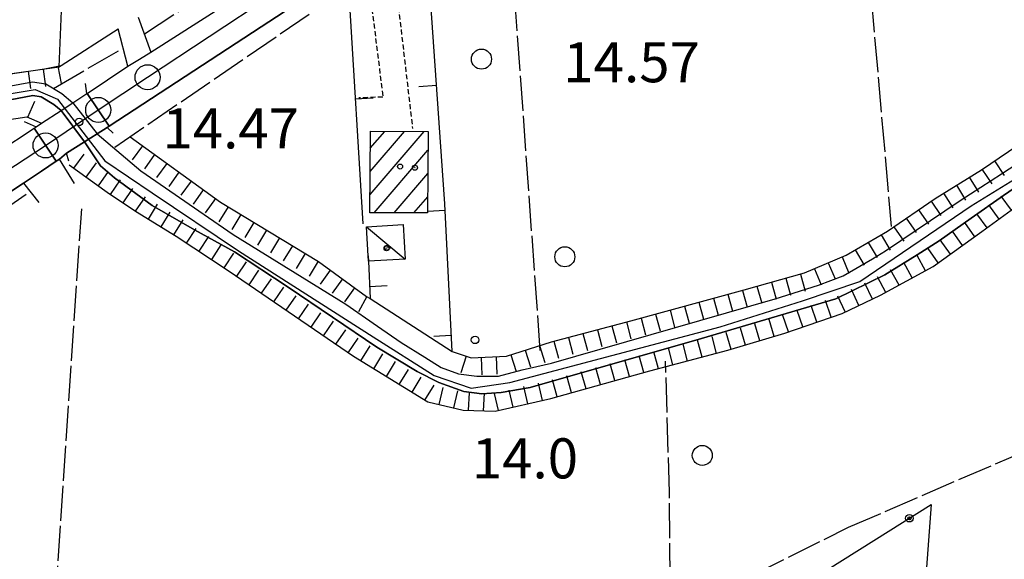
# Model space of a CAD drawing. Extents: x 1737300 to 1741609, y 5045594 to 5048722.
# Drawn here: x 1738975 to 1739172, y 5047232 to 5047339 of the extents above; entities that cross this region are included whole.
import ezdxf

# ---------------------------------------------------------------- set-up
doc = ezdxf.new("R2010")
doc.units = 0
for name, pattern in [('C', [10, 5, 5]), ('L17', [8, 7, -1]), ('L3', [1.5, 1, -0.5])]:
    doc.linetypes.add(name, pattern=pattern)
for name, color, linetype in [('11B2', 1, 'C'), ('11D4', 1, 'C'), ('17A1', 1, 'C'), ('17C3', 1, 'C'), ('19A1', 1, 'C'), ('19B2', 1, 'C'), ('1A1', 4, 'C'), ('1AJ36', 1, 'C'), ('1C3', 1, 'C'), ('22H8', 1, 'C'), ('298', 7, 'CONTINUOUS'), ('2E5', 3, 'C'), ('2L12', 1, 'L3'), ('2M13', 3, 'C'), ('3A1', 1, 'C'), ('3B2', 1, 'C'), ('4A1', 3, 'C'), ('4AJ36', 1, 'C'), ('4E5', 2, 'L17'), ('5F6', 1, 'C'), ('6H8', 2, 'C'), ('A2E5', 1, 'C'), ('A2M13', 1, 'C'), ('A4D4', 1, 'C'), ('I2E5', 7, 'CONTINUOUS'), ('I4A1', 7, 'CONTINUOUS'), ('N2C3', 2, 'C'), ('N2P16', 2, 'C')]:
    doc.layers.add(name, color=color, linetype=linetype)

# ---------------------------------------------------------------- blocks, each defined once
blk = doc.blocks.new('1AJ36')
at = {"layer": '1AJ36'}
for radius in [0.5, 0.01]:
    blk.add_circle((0, 0), radius, dxfattribs=at)
blk = doc.blocks.new('11B2')
at = {"layer": '11B2'}
blk.add_circle((0, 0), 0.75, dxfattribs=at)
blk = doc.blocks.new('5F6')
at = {"layer": '5F6'}
blk.add_circle((0, 0), 2, dxfattribs=at)
blk = doc.blocks.new('11D4')
at = {"layer": '11D4'}
for radius in [0.5, 0.01]:
    blk.add_circle((0, 0), radius, dxfattribs=at)
blk = doc.blocks.new('N2P16')
at = {"layer": 'N2P16'}
blk.add_circle((0, -0.00928), 2.5, dxfattribs=at)
blk = doc.blocks.new('N2C3')
at = {"layer": 'N2C3'}
blk.add_circle((0, -0.00928), 2.5, dxfattribs=at)
blk = doc.blocks.new('19A1')
at = {"layer": '19A1'}
blk.add_line((0, 0), (0, 3.50512), dxfattribs=at)
blk = doc.blocks.new('19B2')
at = {"layer": '19B2'}
for centre, radius in [((0, 0), 0.75), ((0, -0.02417), 0.32738)]:
    blk.add_circle(centre, radius, dxfattribs=at)
blk = doc.blocks.new('22H8')
at = {"layer": '22H8'}
blk.add_line((0, 0), (0, 3.5), dxfattribs=at)

msp = doc.modelspace()

# ---------------------------------------------------------------- linework, layer by layer
at = {"layer": '17A1'}
for p, q in [((1739044.9677, 5047304.51065, -3333), (1739055.79471, 5047317.09227, -3333)), ((1739044.99298, 5047309.13973, -3333), (1739051.85494, 5047317.11303, -3333)), ((1739045.01827, 5047313.76881, -3333), (1739047.91516, 5047317.13379, -3333)), ((1739045.7994, 5047300.87842, -3333), (1739056.53892, 5047313.35622, -3333)), ((1739049.76047, 5047300.88132, -3333), (1739056.51356, 5047308.72813, -3333)), ((1739053.72154, 5047300.88422, -3333), (1739056.4892, 5047304.10013, -3333))]:
    msp.add_line(p, q, dxfattribs=at)
at = {"layer": '17C3'}
msp.add_line((1739044.23107, 5047298.10537, -3333), (1739052.0086, 5047291.64795, -3333), dxfattribs=at)
at = {"layer": '1A1'}
msp.add_polyline3d([(1739056.47219, 5047300.8867, 21.923), (1739044.94802, 5047300.87783, 21.923), (1739045.03683, 5047317.14882, 21.923), (1739056.55918, 5047317.08837, 21.923), (1739056.47219, 5047300.8867, 21.923)], close=True, dxfattribs=at)
at = {"layer": '1C3'}
msp.add_polyline3d([(1739044.23107, 5047298.10537, 17.14), (1739051.60289, 5047298.53627, 17.14), (1739052.0086, 5047291.64795, 17.14), (1739044.6301, 5047291.21254, 17.14), (1739044.57131, 5047292.30526, 17.14), (1739044.23107, 5047298.10537, 17.14)], close=True, dxfattribs=at)
at = {"layer": '298'}
for points in [[(1739042.02973, 5047350.28863, 15.06), (1739023.19993, 5047337.98799, 15.05), (1738992.89578, 5047318.17283, 15.04), (1738992.89578, 5047318.17283, 15.04), (1738988.48153, 5047324.71472, 15.219), (1738996.58494, 5047330.14552, 15.12), (1738998.90883, 5047331.53407, 15.1), (1739001.2338, 5047332.92169, 15.08), (1739021.02698, 5047345.65552, 15.28)], [(1738837.00673, 5047224.70586, 15.43), (1738866.38538, 5047243.75564, 15.5), (1738886.31721, 5047257.14165, 15.24), (1738889.04836, 5047259.17144, 15.2), (1738891.77944, 5047261.20224, 15.16), (1738900.60556, 5047266.38329, 15.21), (1738952.89745, 5047300.86868, 15.15), (1738963.29992, 5047308.00607, 15.09), (1738966.95744, 5047310.48133, 15.195), (1738970.61496, 5047312.9566, 15.3), (1738977.87962, 5047317.76296, 15.168), (1738982.33341, 5047311.16185, 15.024), (1738979.40074, 5047309.19819, 14.995), (1738975.80157, 5047306.78746, 14.96), (1738975.80157, 5047306.78746, 14.96), (1738961.40663, 5047297.29513, 15.23), (1738928.76544, 5047276.18673, 15.23), (1738887.1126, 5047248.62581, 15.3), (1738855.43649, 5047228.02198, 15.27), (1738836.16064, 5047215.07624, 15.29)]]:
    msp.add_polyline3d(points, dxfattribs=at)
msp.add_polyline3d([(1738987.97626, 5047315.06047, 11.94), (1738984.37707, 5047312.79717, 15.04), (1738983.00091, 5047311.60899, 15.03), (1738982.33341, 5047311.16185, 15.024), (1738977.87962, 5047317.76296, 15.168), (1738978.34113, 5047318.0683, 15.16), (1738979.37925, 5047318.74879, 15.166), (1738983.27769, 5047321.30127, 12.32), (1738985.60092, 5047322.81914, 12.32), (1738988.4376, 5047324.68536, 15.22), (1738988.48153, 5047324.71472, 15.219), (1738992.89578, 5047318.17283, 15.04), (1738992.48758, 5047317.90557, 15.04), (1738990.48217, 5047316.64317, 11.73), (1738987.97626, 5047315.06047, 11.94)], close=True, dxfattribs=at)
at = {"layer": '2E5'}
for points in [[(1738998.67904, 5047339.94286, 14.74), (1739001.2338, 5047332.92169, 15.08), (1739021.02698, 5047345.65552, 15.28), (1739018.46649, 5047351.80277, 14.79)], [(1738992.48758, 5047317.90557, 15.04), (1738992.89578, 5047318.17283, 15.04), (1739023.19993, 5047337.98799, 15.05), (1739042.02973, 5047350.28863, 15.06), (1739044.9591, 5047345.80367, 14.68)], [(1738988.4376, 5047324.68536, 15.22), (1738988.48153, 5047324.71472, 15.219), (1738996.58494, 5047330.14552, 15.12), (1738994.66081, 5047337.62409, 14.517)], [(1738964.9143, 5047327.03186, 14.27), (1738965.23858, 5047324.37652, 12.12), (1738965.54024, 5047321.91604, 12.12), (1738965.6436, 5047321.05832, 14.43), (1738967.11644, 5047318.65349, 14.688), (1738970.61496, 5047312.9566, 15.3), (1738977.87962, 5047317.76296, 15.168), (1738978.34113, 5047318.0683, 15.16)], [(1738985.9925, 5047306.7085, 14.27), (1738983.00091, 5047311.60899, 15.03), (1738984.37707, 5047312.79717, 15.04)], [(1738840.73871, 5047199.25216, 14.22), (1738840.32118, 5047197.19512, 14.28), (1738829.74548, 5047199.89381, 14.41), (1738828.01117, 5047200.87606, 14.53), (1738826.76375, 5047202.46741, 14.59), (1738826.00329, 5047204.66687, 14.65), (1738825.97742, 5047206.2705, 14.83), (1738827.00778, 5047208.51385, 15.09), (1738828.56902, 5047210.16317, 15.2), (1738836.16064, 5047215.07624, 15.29), (1738855.43649, 5047228.02198, 15.27), (1738887.1126, 5047248.62581, 15.3), (1738928.76544, 5047276.18673, 15.23), (1738961.40663, 5047297.29513, 15.23), (1738975.80157, 5047306.78746, 14.96), (1738978.81426, 5047302.97064, 14.27)]]:
    msp.add_polyline3d(points, dxfattribs=at)
at = {"layer": '2L12'}
msp.add_line((1739049.94224, 5047347.89286, 14.66), (1739053.45546, 5047317.72935, 14.49), dxfattribs=at)
msp.add_polyline3d([(1739044.98593, 5047344.60225, 14.62), (1739047.53338, 5047323.98379, 14.69), (1739042.75769, 5047323.83763, 14.69)], dxfattribs=at)
at = {"layer": '2M13'}
for points in [[(1738975.94549, 5047319.08324, 15.02), (1738978.34113, 5047318.0683, 15.16), (1738979.37925, 5047318.74879, 15.166), (1738983.27769, 5047321.30127, 12.32), (1738985.60092, 5047322.81914, 12.32), (1738988.4376, 5047324.68536, 15.22), (1738988.15919, 5047326.72838, 15.14)], [(1738984.84355, 5047311.17539, 15), (1738984.37707, 5047312.79717, 15.04), (1738987.97626, 5047315.06047, 11.94), (1738990.48217, 5047316.64317, 11.73), (1738992.48758, 5047317.90557, 15.04), (1738993.69848, 5047316.80188, 14.96)]]:
    msp.add_polyline3d(points, dxfattribs=at)
at = {"layer": '3A1'}
for points in [[(1739044.57131, 5047292.30526, 13.819), (1739044.6301, 5047291.21254, 13.796), (1739045.02711, 5047283.8111, 13.79), (1739061.34305, 5047273.20266, 13.81), (1739059.88794, 5047302.66693, 14.201), (1739056.50055, 5047351.23128, 14.699)], [(1739043.60208, 5047298.65696, 13.933), (1739040.89204, 5047343.61462, 14.716), (1739044.9591, 5047345.80367, 14.68)], [(1738982.87503, 5047330.02304, 14.312), (1738983.42071, 5047342.81926, 14.384), (1738983.43664, 5047343.65081, 14.389)], [(1738965.34608, 5047327.54658, 14.296), (1738982.87503, 5047330.02304, 14.312), (1738983.27869, 5047330.28394, 14.443), (1738994.66081, 5047337.62409, 14.517)]]:
    msp.add_polyline3d(points, dxfattribs=at)
at = {"layer": '3B2'}
msp.add_polyline3d([(1739144.52663, 5047168.38761, 13.865), (1739127.41834, 5047170.96501, 13.857), (1739127.82678, 5047224.38979, 13.803), (1739156.98472, 5047242.63886, 13.759), (1739151.40875, 5047167.29658, 13.883), (1739148.36341, 5047167.68019, 13.8)], dxfattribs=at)
at = {"layer": '4A1'}
for points in [[(1738965.23858, 5047324.37652, 12.12), (1738972.50813, 5047326.06536, 12.24), (1738977.58157, 5047327.05617, 12.24), (1738980.23892, 5047326.61742, 12.26), (1738983.42007, 5047324.72867, 12.26), (1738985.60092, 5047322.81914, 12.32)], [(1738965.54024, 5047321.91604, 12.12), (1738973.0903, 5047323.42132, 12.24), (1738977.62257, 5047324.31342, 12.24), (1738979.31175, 5047324.04082, 12.26), (1738981.82958, 5047322.53261, 12.26), (1738983.27769, 5047321.30127, 12.32)], [(1738990.48217, 5047316.64317, 11.73), (1738999.22296, 5047309.25506, 11.92), (1739017.62444, 5047296.52337, 12.02), (1739040.16168, 5047282.6674, 12.22), (1739046.47823, 5047278.25567, 12.3), (1739051.20369, 5047274.98935, 12.37), (1739055.93708, 5047272.04554, 12.4), (1739059.16209, 5047269.99962, 12.41), (1739062.64081, 5047268.7439, 12.42), (1739066.2801, 5047268.27641, 12.44), (1739070.63369, 5047268.30069, 12.45), (1739075.33753, 5047269.52656, 12.43), (1739081.1926, 5047270.84669, 12.41), (1739125.82879, 5047283.69859, 12.4), (1739134.52395, 5047286.43792, 12.4), (1739139.43941, 5047288.27935, 12.4), (1739145.31935, 5047291.67726, 12.4), (1739147.86424, 5047293.26188, 12.44), (1739162.81123, 5047303.33713, 12.43), (1739171.02966, 5047308.66523, 12.43), (1739177.15525, 5047312.66622, 12.42)], [(1738987.97626, 5047315.06047, 11.94), (1738991.12609, 5047310.24304, 12.22), (1738993.9265, 5047307.89454, 12.22), (1739001.49344, 5047302.37406, 12.25), (1739009.90386, 5047297.50845, 12.32), (1739017.88151, 5047293.09179, 12.39), (1739028.65591, 5047286.06762, 12.38), (1739046.35222, 5047274.07434, 12.39), (1739054.41178, 5047269.19348, 12.44), (1739058.69629, 5047267.0073, 12.45), (1739063.71931, 5047265.21741, 12.43), (1739067.28171, 5047264.73213, 12.42), (1739071.12216, 5047265.01983, 12.41), (1739076.94587, 5047266.03575, 12.39), (1739111.15723, 5047275.81016, 12.41), (1739137.95475, 5047283.73349, 12.46), (1739147.75238, 5047288.48992, 12.46), (1739154.19051, 5047292.48223, 12.43), (1739158.58808, 5047295.2797, 12.41), (1739164.95453, 5047299.82723, 12.39), (1739171.44756, 5047304.34513, 12.42), (1739177.14173, 5047308.24159, 12.43)]]:
    msp.add_polyline3d(points, dxfattribs=at)
at = {"layer": '4AJ36'}
for points in [[(1738972.50813, 5047326.06536, 12.24), (1738977.58157, 5047327.05617, 12.24), (1738980.23892, 5047326.61742, 12.26), (1738983.42007, 5047324.72867, 12.26), (1738985.60092, 5047322.81914, 12.32), (1738990.48217, 5047316.64317, 11.73), (1738999.22296, 5047309.25506, 11.92), (1739017.62444, 5047296.52337, 12.02), (1739040.16168, 5047282.6674, 12.22), (1739046.47823, 5047278.25567, 12.3), (1739051.20369, 5047274.98935, 12.37), (1739055.93708, 5047272.04554, 12.4), (1739059.16209, 5047269.99962, 12.41), (1739062.64081, 5047268.7439, 12.42), (1739066.2801, 5047268.27641, 12.44), (1739070.63369, 5047268.30069, 12.45), (1739075.33753, 5047269.52656, 12.43), (1739081.1926, 5047270.84669, 12.41), (1739125.82879, 5047283.69859, 12.4), (1739134.52395, 5047286.43792, 12.4), (1739139.43941, 5047288.27935, 12.4), (1739145.31935, 5047291.67726, 12.4), (1739147.86424, 5047293.26188, 12.44), (1739162.81123, 5047303.33713, 12.43), (1739171.02966, 5047308.66523, 12.43), (1739177.15525, 5047312.66622, 12.42)], [(1739177.14173, 5047308.24159, 12.43), (1739171.44756, 5047304.34513, 12.42), (1739164.95453, 5047299.82723, 12.39), (1739158.58808, 5047295.2797, 12.41), (1739154.19051, 5047292.48223, 12.43), (1739147.75238, 5047288.48992, 12.46), (1739137.95475, 5047283.73349, 12.46), (1739111.15723, 5047275.81016, 12.41), (1739076.94587, 5047266.03575, 12.39), (1739071.12216, 5047265.01983, 12.41), (1739067.28171, 5047264.73213, 12.42), (1739063.71931, 5047265.21741, 12.43), (1739058.69629, 5047267.0073, 12.45), (1739054.41178, 5047269.19348, 12.44), (1739046.35222, 5047274.07434, 12.39), (1739028.65591, 5047286.06762, 12.38), (1739017.88151, 5047293.09179, 12.39), (1739009.90386, 5047297.50845, 12.32), (1739001.49344, 5047302.37406, 12.25), (1738993.9265, 5047307.89454, 12.22), (1738991.12609, 5047310.24304, 12.22), (1738987.97626, 5047315.06047, 11.94), (1738983.27769, 5047321.30127, 12.32), (1738981.82958, 5047322.53261, 12.26), (1738979.31175, 5047324.04082, 12.26), (1738977.62257, 5047324.31342, 12.24), (1738973.0903, 5047323.42132, 12.24)]]:
    msp.add_polyline3d(points, dxfattribs=at)
at = {"layer": '4E5'}
for p, q in [((1738994.03441, 5047313.99097, 13.902), (1739043.63616, 5047347.98807, 14.862)), ((1738999.93345, 5047336.58499, 14.904), (1739018.58641, 5047348.94358, 14.971)), ((1739145.01056, 5047343.9121, 13.579), (1739149.03569, 5047298.13328, 13.58)), ((1739078.96605, 5047273.37958, 13.266), (1739074.02169, 5047341.88447, 14.43)), ((1738981.74499, 5047325.72338, 12.26), (1738995.71592, 5047333.79399, 14.828)), ((1738980.60388, 5047199.48152, 14.025), (1738987.40943, 5047301.70308, 13.908))]:
    msp.add_line(p, q, dxfattribs=at)
for points in [[(1738864.70315, 5047229.3971, 15.15), (1738905.17114, 5047257.31251, 15.184), (1738944.2471, 5047282.4711, 15.187), (1738977.08364, 5047305.14856, 14.665)], [(1739100.91775, 5047172.37148, 13.766), (1739102.72088, 5047196.09378, 13.758), (1739104.03069, 5047212.07717, 13.708), (1739104.90201, 5047227.95651, 13.655), (1739104.75152, 5047245.02592, 13.583), (1739103.97421, 5047271.29272, 13.126)], [(1739105.54833, 5047220.57375, 13.686), (1739106.98528, 5047221.47265, 13.692), (1739140.49537, 5047238.10521, 13.797), (1739201.99804, 5047264.67412, 13.688)]]:
    msp.add_polyline3d(points, dxfattribs=at)
at = {"layer": '6H8'}
for points in [[(1739061.34305, 5047273.20266, 13.81), (1739065.12876, 5047271.93183, 13.66), (1739072.19285, 5047272.2805, 13.66), (1739081.18634, 5047275.1204, 13.58), (1739097.02651, 5047279.32362, 13.57), (1739119.63824, 5047285.49128, 13.58), (1739131.73923, 5047288.88488, 13.58), (1739140.02947, 5047292.42424, 13.58), (1739148.3115, 5047297.22459, 13.58), (1739157.76508, 5047303.7624, 13.58), (1739167.02767, 5047309.48964, 13.59), (1739177.80796, 5047316.80477, 13.6), (1739190.23333, 5047322.88327, 13.57), (1739197.93582, 5047326.11586, 13.51), (1739206.23499, 5047329.01406, 13.51), (1739212.61631, 5047332.51974, 13.51), (1739218.52845, 5047335.17996, 13.51), (1739228.12049, 5047338.91914, 13.46)], [(1738964.9143, 5047327.03186, 14.27), (1738972.69549, 5047328.58453, 14.303), (1738979.9595, 5047329.61108, 14.309), (1738983.27869, 5047330.28394, 14.443)], [(1738967.11644, 5047318.65349, 14.688), (1738976.43747, 5047320.05275, 13.73), (1738979.37925, 5047318.74879, 13.74)], [(1738997.10852, 5047316.03443, 13.37), (1739015.10287, 5047302.99444, 13.45), (1739034.70003, 5047291.14257, 13.51), (1739044.27724, 5047284.20922, 13.63), (1739045.02711, 5047283.8111, 13.79)], [(1738984.93049, 5047310.42977, 13.46), (1738992.47989, 5047305.03634, 13.36), (1738998.15909, 5047301.18058, 13.36), (1739006.23884, 5047296.23104, 13.36), (1739016.84528, 5047289.25345, 13.27), (1739041.64718, 5047272.24868, 13.19), (1739056.49252, 5047263.17175, 13.33), (1739063.56581, 5047261.52342, 13.33), (1739069.94657, 5047261.2613, 13.33), (1739081.08279, 5047263.83851, 13.37), (1739100.81645, 5047269.30818, 13.44), (1739116.4276, 5047273.43608, 13.57), (1739127.76045, 5047276.84235, 13.57), (1739139.20765, 5047280.81075, 13.56), (1739146.89678, 5047284.42242, 13.55), (1739157.38935, 5047290.15655, 13.51), (1739167.13073, 5047297.12308, 13.51), (1739179.59016, 5047306.20067, 13.47)]]:
    msp.add_polyline3d(points, dxfattribs=at)
at = {"layer": 'A2E5', "flags": 128}
for points in [[(1738990.69485, 5047321.43471), (1739000.54921, 5047327.95039), (1739025.17559, 5047344.23939), (1739043.37552, 5047356.27321), (1739049.3923, 5047360.25401), (1739060.11891, 5047367.3485), (1739069.61468, 5047373.63074), (1739092.31571, 5047388.64631), (1739103.66904, 5047396.15681), (1739115.02366, 5047403.6634), (1739119.53713, 5047406.58689), (1739132.08271, 5047414.71522), (1739140.09276, 5047419.90637), (1739149.50795, 5047426.00608), (1739170.45188, 5047439.5773), (1739187.66806, 5047450.72715), (1739199.40709, 5047458.33677), (1739236.97693, 5047482.67769), (1739245.7572, 5047488.47111), (1739258.77756, 5047497.06225), (1739277.30666, 5047509.29428), (1739295.83713, 5047521.52142), (1739328.51407, 5047543.09097), (1739342.31814, 5047552.19814), (1739356.86896, 5047561.80553), (1739371.42017, 5047571.40793), (1739375.08721, 5047573.80972), (1739393.07859, 5047585.58933), (1739406.83476, 5047594.59966), (1739413.09362, 5047598.6959), (1739450.70528, 5047623.32288)], [(1738805.25565, 5047200.28357), (1738891.04195, 5047256.0936), (1738917.80951, 5047273.5057), (1738970.0821, 5047307.7269), (1738980.18662, 5047314.34355)]]:
    msp.add_lwpolyline(points, dxfattribs=at)
at = {"layer": 'A2M13'}
msp.add_line((1738980.18662, 5047314.34355), (1738990.69485, 5047321.43471), dxfattribs=at)
at = {"layer": 'A4D4', "flags": 128}
msp.add_lwpolyline([(1738430.76014, 5047149.4698), (1738435.21077, 5047150.8221), (1738449.71682, 5047156.62116), (1738463.06752, 5047161.64472), (1738475.83458, 5047164.92773), (1738496.305, 5047169.03452), (1738528.80543, 5047174.44263), (1738545.24984, 5047178.11545), (1738572.33706, 5047182.36992), (1738632.30569, 5047193.23941), (1738653.38843, 5047196.91071), (1738666.74302, 5047198.84378), (1738671.61596, 5047198.5349), (1738678.92865, 5047198.06782), (1738687.05303, 5047199.229), (1738696.34334, 5047201.54657), (1738702.9225, 5047202.31722), (1738729.42663, 5047202.32105), (1738744.90305, 5047202.70421), (1738753.22012, 5047204.63999), (1738759.0304, 5047207.92335), (1738764.34417, 5047213.22939), (1738767.82418, 5047219.80104), (1738782.13129, 5047250.33167), (1738796.52181, 5047285.29114), (1738808.51367, 5047313.88934), (1738811.60633, 5047320.07597), (1738814.12362, 5047324.13056), (1738816.83449, 5047326.64522), (1738819.73226, 5047327.80298), (1738830.56948, 5047329.35092), (1738865.00137, 5047330.31673), (1738872.74348, 5047331.66792), (1738882.95002, 5047331.6884), (1738898.81701, 5047330.52635), (1738917.97538, 5047328.40043), (1738949.12196, 5047322.60557), (1738959.56845, 5047321.83271), (1738965.37134, 5047322.60439), (1738973.30515, 5047324.73009), (1738978.14406, 5047325.50477), (1738982.5903, 5047323.56939), (1738992.01207, 5047311.28118), (1739001.49166, 5047304.90113), (1739018.71982, 5047293.30703), (1739045.61198, 5047276.11085), (1739057.80232, 5047268.37842), (1739065.1517, 5047265.86926), (1739072.89214, 5047267.02877), (1739114.87191, 5047278.09816), (1739131.31783, 5047283.31854), (1739142.72577, 5047287.18171), (1739164.97633, 5047302.25378), (1739183.15908, 5047313.45996), (1739207.35299, 5047324.45157), (1739222.71261, 5047331.09387), (1739249.1896, 5047339.42745), (1739287.16025, 5047348.48567), (1739297.29171, 5047352.44077), (1739320.99039, 5047364.39415), (1739341.6623, 5047380.33883), (1739357.93313, 5047399.40967), (1739383.31676, 5047430.69209), (1739390.84588, 5047442.62457), (1739410.82246, 5047480.40765), (1739413.47836, 5047485.11549), (1739419.52682, 5047493.6938), (1739428.47107, 5047501.78303), (1739435.845, 5047507.09904), (1739448.75679, 5047512.96331), (1739454.48667, 5047515.95488), (1739478.37348, 5047528.42284), (1739492.52557, 5047535.18734), (1739499.17444, 5047536.27312), (1739508.24448, 5047535.78928), (1739519.00483, 5047532.40744), (1739528.55723, 5047526.7298), (1739537.36999, 5047520.16238), (1739593.12108, 5047499.26737), (1739608.43644, 5047493.12791), (1739615.45094, 5047489.74824), (1739620.16696, 5047485.8855), (1739623.91993, 5047478.88084), (1739632.05066, 5047456.10315), (1739635.68256, 5047447.89), (1739643.90072, 5047438.59033), (1739653.33929, 5047430.25558), (1739666.15395, 5047423.49452), (1739674.62166, 5047422.16226), (1739682.0888, 5047422.36563), (1739692.36778, 5047424.78037), (1739708.77025, 5047430.89009), (1739713.77031, 5047432.75392), (1739722.7217, 5047435.52751), (1739729.97522, 5047436.49411), (1739735.53929, 5047435.52799), (1739742.18578, 5047432.14782), (1739750.89638, 5047422.96827), (1739756.40417, 5047416.59549), (1739761.61949, 5047410.56584), (1739798.78088, 5047362.86545), (1739802.29397, 5047357.0683), (1739803.74625, 5047349.82408), (1739803.14504, 5047328.35782), (1739800.6106, 5047300.58211), (1739799.91299, 5047288.03314), (1739800.15692, 5047281.7514), (1739801.97135, 5047275.83102), (1739806.20299, 5047271.00432), (1739830.6321, 5047260.13004), (1739843.57263, 5047256.50832), (1739851.88408, 5047255.16031), (1739876.42916, 5047254.55906), (1739911.86746, 5047255.28228), (1739954.42747, 5047258.93286), (1739997.83615, 5047261.71033), (1740008.11252, 5047261.95164), (1740022.71093, 5047259.84107), (1740041.70361, 5047253.5578), (1740061.53404, 5047244.13713), (1740094.03971, 5047227.635), (1740113.14711, 5047217.61159), (1740126.81043, 5047209.88408), (1740143.19052, 5047199.77369), (1740149.96457, 5047195.42725), (1740164.59957, 5047182.98884), (1740193.67779, 5047158.2621), (1740202.13661, 5047149.20402), (1740204.80132, 5047142.92408), (1740205.04972, 5047133.74436), (1740204.44912, 5047120.85059), (1740204.33464, 5047087.75831), (1740204.72853, 5047082.17876), (1740205.05415, 5047077.63107), (1740204.45385, 5047041.29121), (1740203.13695, 5046994.44876), (1740201.57712, 5046930.03087), (1740200.61785, 5046885.72341), (1740199.902, 5046835.86323), (1740200.37867, 5046824.06407)], dxfattribs=at)
at = {"layer": 'I2E5'}
for points in [[(1738996.58494, 5047330.14552, 15.12), (1738998.90883, 5047331.53407, 15.1), (1739001.2338, 5047332.92169, 15.08)], [(1738978.34113, 5047318.0683, 15.16), (1738979.37925, 5047318.74879, 15.166), (1738983.27769, 5047321.30127, 12.32), (1738985.60092, 5047322.81914, 12.32), (1738988.4376, 5047324.68536, 15.22)], [(1738984.37707, 5047312.79717, 15.04), (1738987.97626, 5047315.06047, 11.94), (1738990.48217, 5047316.64317, 11.73), (1738992.48758, 5047317.90557, 15.04)], [(1738975.80157, 5047306.78746, 14.96), (1738979.40074, 5047309.19819, 14.995), (1738982.33341, 5047311.16185, 15.024), (1738983.00091, 5047311.60899, 15.03)]]:
    msp.add_polyline3d(points, dxfattribs=at)
at = {"layer": 'I4A1'}
for points in [[(1738985.60092, 5047322.81914, 12.32), (1738990.48217, 5047316.64317, 11.73)], [(1738983.27769, 5047321.30127, 12.32), (1738987.97626, 5047315.06047, 11.94)]]:
    msp.add_polyline3d(points, dxfattribs=at)

# ---------------------------------------------------------------- block references
at = {"layer": '11B2'}
for p in [(1738986.89466, 5047319.02999, 14.47), (1739065.93294, 5047275.52113, 13.98)]:
    msp.add_blockref('11B2', p, dxfattribs=at)
at = {"layer": '11D4'}
for p in [(1739053.94064, 5047309.88724, 21.923), (1739048.39884, 5047293.91676, 17.14)]:
    msp.add_blockref('11D4', p, dxfattribs=at)
at = {"layer": '19A1'}
for p, rotation in [((1739058.23953, 5047326.29111, -3333), 93.99399999999997), ((1739042.09754, 5047323.61368, -3333), 273.444), ((1739059.95258, 5047301.349, -3333), 92.824), ((1739044.90052, 5047286.17037, -3333), 273.074), ((1739061.1864, 5047276.37801, -3333), 92.824)]:
    msp.add_blockref('19A1', p, dxfattribs=dict(at, rotation=rotation))
at = {"layer": '19B2', "rotation": 32.04400000000001}
msp.add_blockref('19B2', (1739152.64422, 5047239.92289, -3333), dxfattribs=at)
at = {"layer": '1AJ36'}
for p in [(1739050.96129, 5047310.12637, 14.4), (1739048.25946, 5047293.79601, 14.47)]:
    msp.add_blockref('1AJ36', p, dxfattribs=at)
at = {"layer": '22H8'}
for p, rotation in [((1738979.69243, 5047329.57502, -3333), 188.074), ((1738982.63552, 5047330.15452, -3333), 191.444), ((1738976.72142, 5047329.15389, -3333), 188.064), ((1738976.63564, 5047319.9643, -3333), 336.104), ((1738999.53795, 5047314.27389, -3333), 144.074), ((1738985.84814, 5047309.77344, -3333), 324.464), ((1739001.96739, 5047312.51335, -3333), 144.064), ((1738988.28934, 5047308.02983, -3333), 324.464), ((1739004.39682, 5047310.75281, -3333), 144.064), ((1739169.62921, 5047311.255, -3333), 214.154), ((1738990.73061, 5047306.28522, -3333), 324.464), ((1739006.82625, 5047308.99227, -3333), 144.074), ((1739164.59792, 5047307.98786, -3333), 211.734), ((1739167.14595, 5047309.5707, -3333), 214.154), ((1738993.18358, 5047304.55854, -3333), 325.834), ((1739009.25469, 5047307.23166, -3333), 144.064), ((1739162.04653, 5047306.40977, -3333), 211.734), ((1738995.66555, 5047302.87314, -3333), 325.824), ((1738998.14752, 5047301.18774, -3333), 325.824), ((1739011.68412, 5047305.47112, -3333), 144.074), ((1739159.49414, 5047304.83161, -3333), 211.734), ((1739173.00861, 5047301.40536, -3333), 36.084), ((1739000.70589, 5047299.62038, -3333), 328.504), ((1739014.11355, 5047303.71058, -3333), 144.074), ((1739016.625, 5047302.07352, -3333), 148.834), ((1739156.9699, 5047303.21243, -3333), 214.674), ((1739170.5837, 5047299.63818, -3333), 36.074), ((1739003.26426, 5047298.05303, -3333), 328.504), ((1739019.19229, 5047300.52087, -3333), 148.834), ((1739154.50231, 5047301.50624, -3333), 214.674), ((1739168.15879, 5047297.87101, -3333), 36.084), ((1739005.82263, 5047296.48567, -3333), 328.504), ((1739021.75959, 5047298.96822, -3333), 148.834), ((1739149.56722, 5047298.09287, -3333), 214.674), ((1739152.03473, 5047299.80005, -3333), 214.674), ((1739165.72486, 5047296.1172, -3333), 35.574), ((1739008.33799, 5047294.84991, -3333), 326.664), ((1739010.84427, 5047293.20143, -3333), 326.654), ((1739024.32681, 5047297.41657, -3333), 148.834), ((1739147.03702, 5047296.48628, -3333), 210.094), ((1739163.28428, 5047294.37191, -3333), 35.574), ((1739013.35062, 5047291.55195, -3333), 326.654), ((1739026.89411, 5047295.86392, -3333), 148.834), ((1739029.46141, 5047294.31128, -3333), 148.834), ((1739144.44106, 5047294.98107, -3333), 210.094), ((1739160.84469, 5047292.6267, -3333), 35.564), ((1739015.8569, 5047289.90347, -3333), 326.664), ((1739032.0287, 5047292.75863, -3333), 148.844), ((1739139.20055, 5047292.07032, -3333), 203.124), ((1739141.84502, 5047293.47686, -3333), 210.094), ((1739155.85074, 5047289.31622, -3333), 28.654), ((1739158.40403, 5047290.88241, -3333), 35.574), ((1739018.34334, 5047288.22542, -3333), 325.564), ((1739034.596, 5047291.20598, -3333), 148.834), ((1739136.44164, 5047290.89287, -3333), 203.114), ((1739153.21871, 5047287.87751, -3333), 28.654), ((1739020.81807, 5047286.52945, -3333), 325.564), ((1739037.03174, 5047289.45494, -3333), 144.094), ((1739130.88469, 5047288.64537, -3333), 195.674), ((1739133.68181, 5047289.71436, -3333), 203.114), ((1739150.58568, 5047286.43872, -3333), 28.654), ((1739023.29289, 5047284.83249, -3333), 325.564), ((1739039.4611, 5047287.69539, -3333), 144.094), ((1739122.21852, 5047286.21508, -3333), 195.664), ((1739125.10724, 5047287.02518, -3333), 195.664), ((1739127.99596, 5047287.83527, -3333), 195.674), ((1739145.27019, 5047283.65873, -3333), 25.154), ((1739147.95265, 5047284.99994, -3333), 28.654), ((1739025.76663, 5047283.13644, -3333), 325.564), ((1739028.24144, 5047281.43947, -3333), 325.564), ((1739041.89138, 5047285.93692, -3333), 144.094), ((1739116.43438, 5047284.61746, -3333), 195.254), ((1739119.32866, 5047285.40691, -3333), 195.254), ((1739139.83926, 5047281.10778, -3333), 25.154), ((1739142.55472, 5047282.38326, -3333), 25.154), ((1739030.71618, 5047279.7435, -3333), 325.564), ((1739044.32528, 5047284.18374, -3333), 152.064), ((1739107.75154, 5047282.24911, -3333), 195.254), ((1739110.64582, 5047283.03856, -3333), 195.264), ((1739113.5401, 5047283.82801, -3333), 195.254), ((1739134.19806, 5047279.07459, -3333), 19.114), ((1739137.03274, 5047280.05714, -3333), 19.114), ((1739033.19, 5047278.04646, -3333), 325.564), ((1739101.96199, 5047280.67014, -3333), 195.254), ((1739104.85727, 5047281.45966, -3333), 195.254), ((1739128.52869, 5047277.10949, -3333), 19.114), ((1739131.36337, 5047278.09204, -3333), 19.114), ((1739035.66474, 5047276.35048, -3333), 325.564), ((1739093.27223, 5047278.32734, -3333), 194.854), ((1739096.17199, 5047279.09715, -3333), 194.864), ((1739099.06771, 5047279.88069, -3333), 195.264), ((1739122.79284, 5047275.34901, -3333), 16.734), ((1739125.66549, 5047276.21306, -3333), 16.724), ((1739038.13955, 5047274.65352, -3333), 325.564), ((1739087.47263, 5047276.78873, -3333), 194.854), ((1739090.37247, 5047277.55754, -3333), 194.854), ((1739117.04648, 5047273.62184, -3333), 16.724), ((1739119.91913, 5047274.48589, -3333), 16.724), ((1739040.61329, 5047272.95747, -3333), 325.564), ((1739081.67304, 5047275.25012, -3333), 194.864), ((1739084.57287, 5047276.01893, -3333), 194.854), ((1739108.35109, 5047271.30069, -3333), 14.814), ((1739111.25107, 5047272.0675, -3333), 14.804), ((1739114.15206, 5047272.83439, -3333), 14.814), ((1739043.1375, 5047271.33741, -3333), 328.554), ((1739045.69772, 5047269.77219, -3333), 328.554), ((1739073.08337, 5047272.56182, -3333), 197.524), ((1739075.94405, 5047273.46509, -3333), 197.524), ((1739078.80573, 5047274.36843, -3333), 197.524), ((1739102.55012, 5047269.76699, -3333), 14.814), ((1739105.45011, 5047270.53381, -3333), 14.804), ((1739048.25693, 5047268.2069, -3333), 328.554), ((1739064.18651, 5047272.24734, -3333), 161.434), ((1739067.13308, 5047272.03083, -3333), 182.824), ((1739070.12962, 5047272.17809, -3333), 182.824), ((1739093.87048, 5047267.38284, -3333), 15.494), ((1739096.76179, 5047268.1851, -3333), 15.494), ((1739099.65318, 5047268.98637, -3333), 15.494), ((1739050.81615, 5047266.64162, -3333), 328.554), ((1739088.0887, 5047265.78038, -3333), 15.494), ((1739090.98009, 5047266.58165, -3333), 15.484), ((1739053.37629, 5047265.0774, -3333), 328.554), ((1739079.39712, 5047263.44848, -3333), 13.024), ((1739082.30593, 5047264.17785, -3333), 15.494), ((1739085.19731, 5047264.97911, -3333), 15.494), ((1739055.93551, 5047263.51211, -3333), 328.554), ((1739058.77883, 5047262.63901, -3333), 346.884), ((1739061.701, 5047261.95836, -3333), 346.884), ((1739064.65027, 5047261.4783, -3333), 357.6439999999999), ((1739067.64796, 5047261.35587, -3333), 357.6439999999999), ((1739070.62776, 5047261.41864, -3333), 13.034), ((1739073.55057, 5047262.0949, -3333), 13.024), ((1739076.47338, 5047262.77115, -3333), 13.034)]:
    msp.add_blockref('22H8', p, dxfattribs=dict(at, rotation=rotation))
at = {"layer": '5F6'}
for p in [(1739067.21171, 5047331.55734, 14.85), (1739083.86211, 5047292.10668, 14.65), (1739111.30828, 5047252.45488, 14.28)]:
    msp.add_blockref('5F6', p, dxfattribs=at)
at = {"layer": 'N2C3'}
for p in [(1738990.69485, 5047321.43471), (1738980.18662, 5047314.34355)]:
    msp.add_blockref('N2C3', p, dxfattribs=at)
at = {"layer": 'N2P16'}
msp.add_blockref('N2P16', (1739000.54921, 5047327.95039), dxfattribs=at)

# ---------------------------------------------------------------- texts
at = {"layer": '11B2'}
for s, p in [('14.57                                  ', (1739083.5638, 5047326.94569)), ('14.47                                  ', (1739003.52623, 5047313.72625)), ('14.0                                   ', (1739065.29351, 5047247.87157))]:
    msp.add_text(s, height=8, dxfattribs=at).set_placement(p)

doc.saveas('drawing.dxf')
